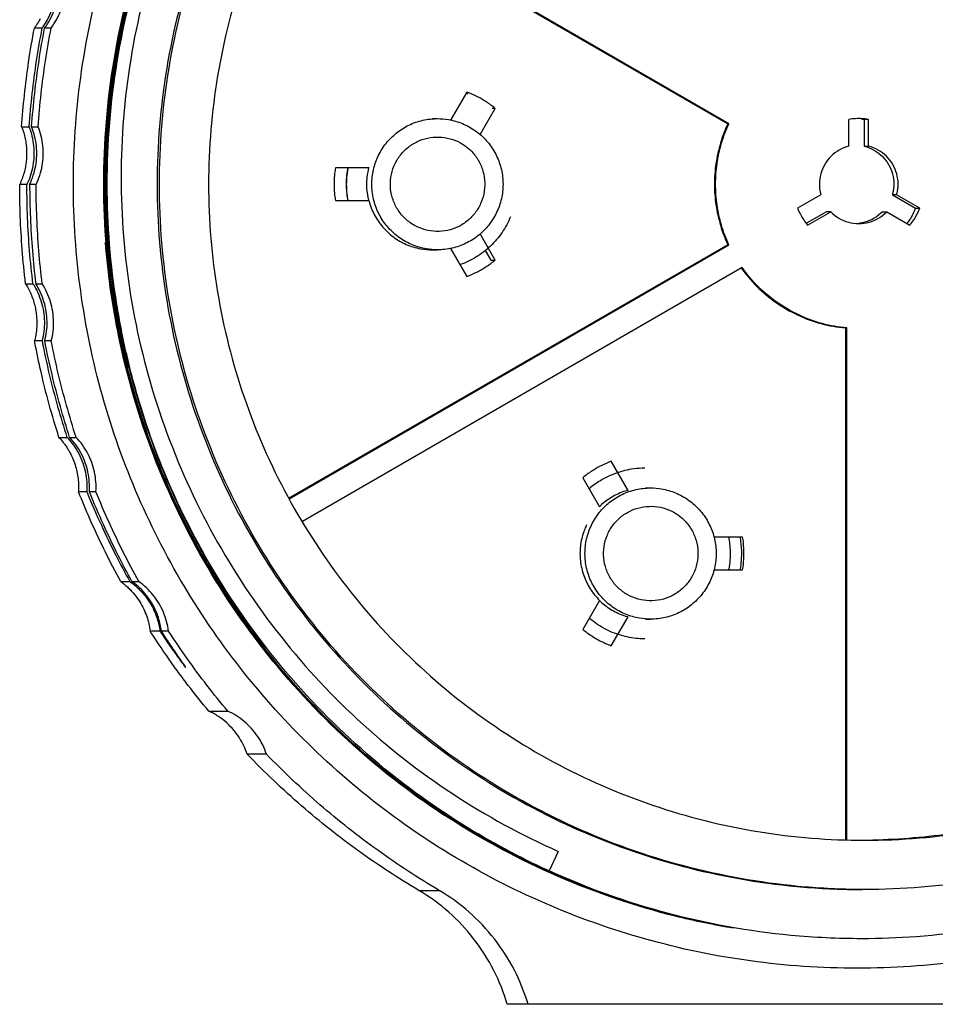
# Model space of a CAD drawing. Units: inches. Extents: x 0 to 17, y 0 to 22.9.
# Drawn here: x 2.2 to 2.4, y 19.7 to 20 of the extents above; entities that cross this region are included whole.
import ezdxf

# ---------------------------------------------------------------- set-up
doc = ezdxf.new("R2010")
doc.units = ezdxf.units.IN
doc.header["$LTSCALE"] = 0.935
doc.header["$MEASUREMENT"] = 0
doc.layers.get('0').update_dxf_attribs({"linetype": 'CONTINUOUS'})

msp = doc.modelspace()

# ---------------------------------------------------------------- linework, layer by layer
at = {"linetype": 'Continuous'}
for p, q in [((2.23801, 19.99669), (2.36978, 19.92061)), ((2.37012, 19.92061), (2.23809, 19.99684)), ((2.16394, 19.94932), (2.16168, 19.94932)), ((2.16671, 19.94932), (2.16476, 19.94932)), ((2.29144, 19.93013), (2.28658, 19.92172)), ((2.29545, 19.91739), (2.29997, 19.92521)), ((2.29997, 19.92521), (2.29904, 19.92521)), ((2.28115, 19.92214), (2.28265, 19.92214)), ((2.40614, 19.91389), (2.40614, 19.92192)), ((2.41205, 19.92192), (2.41076, 19.92192)), ((2.41076, 19.92192), (2.41076, 19.91389)), ((2.41205, 19.91389), (2.41205, 19.92192)), ((2.15786, 19.91971), (2.16004, 19.91971)), ((2.16086, 19.91971), (2.16281, 19.91971)), ((2.36978, 19.92061), (2.37012, 19.92061)), ((2.41076, 19.91389), (2.41205, 19.91389)), ((2.26209, 19.90738), (2.25203, 19.90738)), ((2.15943, 19.90237), (2.15727, 19.90237)), ((2.16221, 19.90237), (2.16026, 19.90237)), ((2.25203, 19.89754), (2.26209, 19.89754)), ((2.39772, 19.8993), (2.39076, 19.89528)), ((2.42047, 19.8993), (2.41919, 19.8993)), ((2.41919, 19.8993), (2.42614, 19.89528)), ((2.42743, 19.89528), (2.42047, 19.8993)), ((2.42614, 19.89528), (2.42743, 19.89528)), ((2.39938, 19.89418), (2.3934, 19.89073)), ((2.39372, 19.89017), (2.40067, 19.89418)), ((2.40067, 19.89418), (2.39938, 19.89418)), ((2.41623, 19.89418), (2.41752, 19.89418)), ((2.41752, 19.89418), (2.42447, 19.89017)), ((2.29997, 19.8797), (2.29545, 19.88753)), ((2.36978, 19.8843), (2.23802, 19.80823)), ((2.2381, 19.80808), (2.37012, 19.8843)), ((2.28115, 19.88277), (2.28265, 19.88277)), ((2.28658, 19.8832), (2.29144, 19.87478)), ((2.37012, 19.8843), (2.36978, 19.8843)), ((2.29702, 19.88258), (2.29868, 19.8797)), ((2.29868, 19.8797), (2.29997, 19.8797)), ((2.37406, 19.87748), (2.24213, 19.80131)), ((2.15905, 19.87256), (2.16126, 19.87256)), ((2.16208, 19.87256), (2.16403, 19.87256)), ((2.4055, 19.85933), (2.40516, 19.85933)), ((2.40516, 19.85933), (2.40516, 19.70584)), ((2.4055, 19.70582), (2.4055, 19.85933)), ((2.16397, 19.85542), (2.16172, 19.85542)), ((2.16675, 19.85542), (2.16479, 19.85542)), ((2.16906, 19.82651), (2.17146, 19.82651)), ((2.17226, 19.82651), (2.17422, 19.82651)), ((2.33985, 19.81061), (2.33483, 19.81932)), ((2.3263, 19.8144), (2.33133, 19.80569)), ((2.17742, 19.8102), (2.17491, 19.8102)), ((2.18016, 19.8102), (2.17818, 19.8102)), ((2.34512, 19.81133), (2.34662, 19.81133)), ((2.37423, 19.79657), (2.36565, 19.79657)), ((2.36566, 19.78673), (2.37423, 19.78673)), ((2.18759, 19.78324), (2.19034, 19.78324)), ((2.19096, 19.78324), (2.19301, 19.78324)), ((2.33133, 19.7776), (2.3263, 19.76889)), ((2.33483, 19.76397), (2.33985, 19.77268)), ((2.34512, 19.77196), (2.34662, 19.77196)), ((2.19937, 19.76837), (2.19643, 19.76837)), ((2.20195, 19.76837), (2.19981, 19.76837)), ((2.21402, 19.74436), (2.21972, 19.74436)), ((2.23133, 19.73146), (2.22554, 19.73146)), ((2.31891, 19.70228), (2.31619, 19.69643)), ((2.2771, 19.69054), (2.28321, 19.69054)), ((2.50668, 19.65639), (2.30362, 19.65639))]:
    msp.add_line(p, q, dxfattribs=at)
for points, knots in [([(2.17339, 19.90246), (2.17339, 19.91316), (2.17485, 19.93459), (2.1814, 19.96612), (2.19219, 19.99647), (2.20701, 20.02506), (2.22558, 20.05137), (2.24756, 20.07491), (2.27254, 20.09524), (2.30006, 20.11197), (2.3296, 20.1248), (2.3606, 20.13349), (2.3872, 20.13715), (2.40326, 20.13769), (2.40861, 20.13769)], [0, 0, 0, 0, 0.0321062, 0.0642124, 0.0963184, 0.1284244, 0.1605302, 0.1926358, 0.2247413, 0.2568466, 0.2889517, 0.3210568, 0.3531618, 0.3692237, 0.3692237, 0.3692237, 0.3692237]), ([(2.40861, 20.13769), (2.41397, 20.13769), (2.43003, 20.13715), (2.45662, 20.13349), (2.48763, 20.1248), (2.51717, 20.11197), (2.54469, 20.09524), (2.56967, 20.07491), (2.59165, 20.05137), (2.61022, 20.02506), (2.62504, 19.99647), (2.63582, 19.96612), (2.64238, 19.93459), (2.64384, 19.91316), (2.64384, 19.90246)], [0, 0, 0, 0, 0.0160618, 0.0481668, 0.0802718, 0.112377, 0.1444824, 0.1765878, 0.2086935, 0.2407993, 0.2729053, 0.3050114, 0.3371175, 0.3692237, 0.3692237, 0.3692237, 0.3692237]), ([(2.18251, 19.90246), (2.18251, 19.91492), (2.18458, 19.93999), (2.19385, 19.9765), (2.20901, 20.01094), (2.22962, 20.04241), (2.25516, 20.07008), (2.28498, 20.09318), (2.31813, 20.11099), (2.35371, 20.12309), (2.38438, 20.1281), (2.40285, 20.12884), (2.40884, 20.12884)], [0, 0, 0, 0, 0.0373836, 0.0750623, 0.1124936, 0.1497667, 0.1874079, 0.2249454, 0.2623937, 0.2997937, 0.3371851, 0.3551752, 0.3551752, 0.3551752, 0.3551752]), ([(2.52134, 20.09956), (2.51077, 20.1054), (2.48871, 20.11538), (2.45382, 20.12492), (2.41797, 20.12881), (2.38201, 20.12686), (2.34678, 20.11917), (2.31318, 20.10602), (2.28205, 20.0877), (2.2542, 20.06462), (2.23049, 20.03729), (2.2115, 20.00651), (2.19763, 19.97306), (2.18932, 19.93808), (2.18761, 19.91421), (2.18772, 19.90246)], [0, 0, 0, 0, 0.0362376, 0.0722838, 0.1080697, 0.1439544, 0.1798542, 0.2157798, 0.2517531, 0.2877725, 0.3237943, 0.3598205, 0.3958051, 0.4319666, 0.467234, 0.467234, 0.467234, 0.467234]), ([(2.41013, 20.11407), (2.4043, 20.11407), (2.38681, 20.11335), (2.35794, 20.10853), (2.32474, 20.09713), (2.29386, 20.08042), (2.26615, 20.05886), (2.24238, 20.03303), (2.22317, 20.00364), (2.20907, 19.97148), (2.20045, 19.93745), (2.19852, 19.91411), (2.19852, 19.90246)], [0, 0, 0, 0, 0.0174892, 0.0524378, 0.0873866, 0.1223355, 0.1572846, 0.1922339, 0.2271834, 0.2621331, 0.2970829, 0.3320328, 0.3320328, 0.3320328, 0.3320328]), ([(2.19921, 19.90246), (2.19921, 19.91409), (2.20114, 19.93743), (2.20975, 19.97147), (2.22384, 20.0036), (2.24305, 20.03302), (2.26689, 20.05892), (2.29475, 20.08057), (2.32577, 20.09729), (2.35904, 20.10864), (2.38779, 20.11337), (2.40512, 20.11407), (2.41082, 20.11407)], [0, 0, 0, 0, 0.0348999, 0.0698871, 0.1048649, 0.1396745, 0.1748176, 0.2099665, 0.2450453, 0.2800412, 0.3149557, 0.3320362, 0.3320362, 0.3320362, 0.3320362]), ([(2.41082, 20.11407), (2.41675, 20.11407), (2.4343, 20.11333), (2.46319, 20.10848), (2.49627, 20.0971), (2.52707, 20.08043), (2.55474, 20.0589), (2.57847, 20.03314), (2.59765, 20.00383), (2.61179, 19.97173), (2.62047, 19.93761), (2.62242, 19.91416), (2.62242, 19.90246)], [0, 0, 0, 0, 0.0178054, 0.0526304, 0.0874505, 0.1222989, 0.1572119, 0.1921648, 0.2268663, 0.2618308, 0.2969143, 0.3320288, 0.3320288, 0.3320288, 0.3320288]), ([(2.41081, 20.09931), (2.4053, 20.09931), (2.38899, 20.09862), (2.36213, 20.09411), (2.33135, 20.08353), (2.3027, 20.06803), (2.27695, 20.04801), (2.25488, 20.02406), (2.23703, 19.99679), (2.22387, 19.96692), (2.21579, 19.93516), (2.21397, 19.91335), (2.21397, 19.90246)], [0, 0, 0, 0, 0.0165245, 0.0489178, 0.0813104, 0.1137323, 0.1462148, 0.1787058, 0.2109985, 0.2435466, 0.2761923, 0.3088639, 0.3088639, 0.3088639, 0.3088639]), ([(2.60766, 19.90246), (2.60766, 19.91328), (2.60586, 19.935), (2.59784, 19.96666), (2.58473, 19.99655), (2.56687, 20.02391), (2.54471, 20.04799), (2.5188, 20.06812), (2.48996, 20.08368), (2.45901, 20.09424), (2.43225, 20.09866), (2.41612, 20.09931), (2.41081, 20.09931)], [0, 0, 0, 0, 0.0324738, 0.065021, 0.0975667, 0.1299427, 0.1625956, 0.1952879, 0.2279185, 0.2604719, 0.2929472, 0.308871, 0.308871, 0.308871, 0.308871]), ([(2.18337, 19.90246), (2.18337, 19.91478), (2.18539, 19.9396), (2.1945, 19.97587), (2.20948, 20.01021), (2.22991, 20.04167), (2.25507, 20.06917), (2.27464, 20.08453), (2.28484, 20.09128)], [0, 0, 0, 0, 0.0369617, 0.0743123, 0.111721, 0.1488318, 0.1863412, 0.2230584, 0.2230584, 0.2230584, 0.2230584]), ([(2.18303, 19.90246), (2.18302, 19.91478), (2.18505, 19.9396), (2.19415, 19.97586), (2.20911, 20.01016), (2.22595, 20.0361), (2.23773, 20.05017), (2.24174, 20.05459)], [0, 0, 0, 0, 0.0369665, 0.0743104, 0.1116729, 0.1487232, 0.1666489, 0.1666489, 0.1666489, 0.1666489]), ([(2.1832, 19.90246), (2.18319, 19.91475), (2.18522, 19.93955), (2.19431, 19.97582), (2.20927, 20.01015), (2.22623, 20.03627), (2.23815, 20.05046), (2.2423, 20.05502)], [0, 0, 0, 0, 0.0368814, 0.074265, 0.1116689, 0.1487369, 0.1672227, 0.1672227, 0.1672227, 0.1672227]), ([(2.18354, 19.90246), (2.18354, 19.91478), (2.18557, 19.93961), (2.19468, 19.97591), (2.20969, 20.01029), (2.22675, 20.03653), (2.23879, 20.05081), (2.24302, 20.05542)], [0, 0, 0, 0, 0.0369551, 0.0743472, 0.1118012, 0.1489929, 0.1677732, 0.1677732, 0.1677732, 0.1677732]), ([(2.18268, 19.90246), (2.18268, 19.91489), (2.18474, 19.9399), (2.1909, 19.96423), (2.19498, 19.97608)], [0, 0, 0, 0, 0.03730416, 0.07489726, 0.07489726, 0.07489726, 0.07489726]), ([(2.16476, 19.94932), (2.16594, 19.95091), (2.16787, 19.95444), (2.16922, 19.96029), (2.16902, 19.96429), (2.16866, 19.96623)], [0, 0, 0, 0, 0.00594434, 0.01188831, 0.01780158, 0.01780158, 0.01780158, 0.01780158]), ([(2.16671, 19.94932), (2.16789, 19.95091), (2.16982, 19.95443), (2.17117, 19.96028), (2.17098, 19.96429), (2.17062, 19.96623)], [0, 0, 0, 0, 0.00593405, 0.01186943, 0.01780353, 0.01780353, 0.01780353, 0.01780353]), ([(2.16819, 19.96329), (2.16824, 19.96231), (2.16819, 19.95933), (2.16728, 19.95541), (2.16603, 19.9527), (2.16555, 19.95183)], [0, 0, 0, 0, 0.00296681, 0.00891412, 0.01189481, 0.01189481, 0.01189481, 0.01189481]), ([(2.18285, 19.90246), (2.18285, 19.91478), (2.18428, 19.93227), (2.1877, 19.94938), (2.18888, 19.95436)], [0, 0, 0, 0, 0.03695773, 0.05232727, 0.05232727, 0.05232727, 0.05232727]), ([(2.16339, 19.95208), (2.16323, 19.95176), (2.16288, 19.95113), (2.1625, 19.95052), (2.1623, 19.95022)], [0, 0, 0, 0, 0.001076392, 0.002158187, 0.002158187, 0.002158187, 0.002158187]), ([(2.15786, 19.91971), (2.15808, 19.92287), (2.15865, 19.92934), (2.1599, 19.93922), (2.16103, 19.94592), (2.16168, 19.94932)], [0, 0, 0, 0, 0.00948819, 0.01947685, 0.02986653, 0.02986653, 0.02986653, 0.02986653]), ([(2.16394, 19.94932), (2.16331, 19.94608), (2.16218, 19.93955), (2.16088, 19.92967), (2.16027, 19.92304), (2.16004, 19.91971)], [0, 0, 0, 0, 0.00990539, 0.01987286, 0.02987745, 0.02987745, 0.02987745, 0.02987745]), ([(2.16086, 19.91971), (2.1611, 19.92304), (2.1617, 19.92967), (2.163, 19.93955), (2.16413, 19.94608), (2.16476, 19.94932)], [0, 0, 0, 0, 0.01001225, 0.01996623, 0.02987689, 0.02987689, 0.02987689, 0.02987689]), ([(2.16281, 19.91971), (2.16305, 19.92303), (2.16365, 19.92964), (2.16495, 19.93952), (2.16608, 19.94606), (2.16671, 19.94932)], [0, 0, 0, 0, 0.00995904, 0.01991813, 0.02987717, 0.02987717, 0.02987717, 0.02987717]), ([(2.29997, 19.92521), (2.29912, 19.92591), (2.29735, 19.92722), (2.29449, 19.92887), (2.29247, 19.92975), (2.29144, 19.93013)], [0, 0, 0, 0, 0.00329439, 0.006588886, 0.009883251, 0.009883251, 0.009883251, 0.009883251]), ([(2.26445, 19.90998), (2.26502, 19.91134), (2.26645, 19.91394), (2.26941, 19.91725), (2.27303, 19.91983), (2.27714, 19.92153), (2.28043, 19.92209), (2.28227, 19.92214), (2.28265, 19.92214)], [0, 0, 0, 0, 0.00440801, 0.00881599, 0.01322393, 0.01763183, 0.02203972, 0.02315532, 0.02315532, 0.02315532, 0.02315532]), ([(2.28265, 19.92214), (2.28374, 19.92214), (2.28632, 19.92193), (2.29023, 19.9208), (2.29412, 19.91865), (2.29744, 19.91569), (2.30001, 19.91207), (2.30172, 19.90796), (2.30246, 19.90358), (2.30222, 19.89915), (2.3014, 19.89629), (2.30084, 19.89494)], [0, 0, 0, 0, 0.00329752, 0.00770542, 0.01211334, 0.01652129, 0.02092929, 0.02533731, 0.02974536, 0.03415341, 0.03856145, 0.03856145, 0.03856145, 0.03856145]), ([(2.4091, 19.92214), (2.40877, 19.92214), (2.40778, 19.92212), (2.40679, 19.92202), (2.40614, 19.92192)], [0, 0, 0, 0, 0.000987859, 0.002962897, 0.002962897, 0.002962897, 0.002962897]), ([(2.41205, 19.92192), (2.4114, 19.92202), (2.41041, 19.92212), (2.40942, 19.92214), (2.4091, 19.92214)], [0, 0, 0, 0, 0.001975038, 0.002962897, 0.002962897, 0.002962897, 0.002962897]), ([(2.15786, 19.91971), (2.15809, 19.91912), (2.1585, 19.91793), (2.15894, 19.91615), (2.15922, 19.9144), (2.15936, 19.9127), (2.15937, 19.91102), (2.15925, 19.90934), (2.159, 19.90763), (2.15859, 19.90588), (2.15803, 19.9041), (2.15754, 19.90294), (2.15727, 19.90237)], [0, 0, 0, 0, 0.00191039, 0.00375146, 0.00551411, 0.00721045, 0.00887002, 0.01053355, 0.0122583, 0.01405971, 0.01592613, 0.01783431, 0.01783431, 0.01783431, 0.01783431]), ([(2.16026, 19.90237), (2.16111, 19.90415), (2.16234, 19.90798), (2.16255, 19.91397), (2.16159, 19.91788), (2.16086, 19.91971)], [0, 0, 0, 0, 0.0059345, 0.01187, 0.01780344, 0.01780344, 0.01780344, 0.01780344]), ([(2.16221, 19.90237), (2.16306, 19.90415), (2.16429, 19.90797), (2.1645, 19.91397), (2.16354, 19.91787), (2.16281, 19.91971)], [0, 0, 0, 0, 0.00593408, 0.01186947, 0.01780356, 0.01780356, 0.01780356, 0.01780356]), ([(2.36978, 19.92061), (2.36891, 19.91872), (2.36743, 19.91482), (2.36609, 19.9087), (2.36579, 19.90454), (2.36579, 19.90246)], [0, 0, 0, 0, 0.0062388, 0.01247799, 0.01871682, 0.01871682, 0.01871682, 0.01871682]), ([(2.36613, 19.90246), (2.36613, 19.90454), (2.36643, 19.9087), (2.36778, 19.91482), (2.36925, 19.91872), (2.37012, 19.92061)], [0, 0, 0, 0, 0.00623883, 0.01247802, 0.01871682, 0.01871682, 0.01871682, 0.01871682]), ([(2.16094, 19.91688), (2.16118, 19.91592), (2.16169, 19.91298), (2.16155, 19.90896), (2.16083, 19.90607), (2.16053, 19.90513)], [0, 0, 0, 0, 0.00297387, 0.00891687, 0.01189045, 0.01189045, 0.01189045, 0.01189045]), ([(2.2696, 19.90787), (2.27004, 19.90893), (2.27117, 19.91095), (2.27354, 19.91346), (2.27643, 19.91532), (2.27967, 19.91644), (2.28308, 19.91676), (2.28648, 19.91626), (2.28966, 19.91496), (2.29244, 19.91294), (2.29466, 19.91031), (2.29619, 19.90722), (2.29694, 19.90383), (2.29685, 19.90035), (2.29623, 19.89811), (2.29579, 19.89704)], [0, 0, 0, 0, 0.00343872, 0.00686052, 0.0102723, 0.01364781, 0.01704376, 0.02045075, 0.02385429, 0.02725771, 0.03066197, 0.0340659, 0.03751353, 0.04096669, 0.04441715, 0.04441715, 0.04441715, 0.04441715]), ([(2.40614, 19.91389), (2.40514, 19.91363), (2.40319, 19.91285), (2.40069, 19.91095), (2.39877, 19.90847), (2.39756, 19.90558), (2.39728, 19.9035), (2.39728, 19.90246)], [0, 0, 0, 0, 0.00311175, 0.00621278, 0.00931044, 0.01241139, 0.01552298, 0.01552298, 0.01552298, 0.01552298]), ([(2.41076, 19.91389), (2.41176, 19.91363), (2.41371, 19.91285), (2.41621, 19.91095), (2.41813, 19.90847), (2.41934, 19.90558), (2.41962, 19.9035), (2.41962, 19.90246)], [0, 0, 0, 0, 0.00311175, 0.00621278, 0.00931044, 0.01241139, 0.01552298, 0.01552298, 0.01552298, 0.01552298]), ([(2.42091, 19.90246), (2.42091, 19.9035), (2.42063, 19.90558), (2.41942, 19.90847), (2.4175, 19.91095), (2.415, 19.91285), (2.41305, 19.91363), (2.41205, 19.91389)], [0, 0, 0, 0, 0.00311185, 0.00621294, 0.0093106, 0.01241149, 0.01552298, 0.01552298, 0.01552298, 0.01552298]), ([(2.28265, 19.88277), (2.28155, 19.88277), (2.27897, 19.88299), (2.27506, 19.88411), (2.27117, 19.88626), (2.26785, 19.88922), (2.26528, 19.89285), (2.26357, 19.89695), (2.26283, 19.90133), (2.26307, 19.90577), (2.26389, 19.90862), (2.26445, 19.90998)], [0, 0, 0, 0, 0.00329752, 0.00770542, 0.01211334, 0.01652129, 0.02092929, 0.02533731, 0.02974536, 0.03415341, 0.03856145, 0.03856145, 0.03856145, 0.03856145]), ([(2.25203, 19.90738), (2.25194, 19.90684), (2.25179, 19.90575), (2.25165, 19.90411), (2.25162, 19.90301), (2.25162, 19.90246)], [0, 0, 0, 0, 0.001647891, 0.003295798, 0.00494369, 0.00494369, 0.00494369, 0.00494369]), ([(2.25578, 19.90738), (2.25576, 19.90729), (2.25541, 19.90544), (2.25515, 19.90212), (2.25551, 19.89892), (2.25578, 19.89753)], [0, 0, 0, 0, 0.000290939, 0.005641891, 0.009898932, 0.009898932, 0.009898932, 0.009898932]), ([(2.25583, 19.89753), (2.25556, 19.89893), (2.2552, 19.90213), (2.25546, 19.90545), (2.25581, 19.90729), (2.25583, 19.90738)], [0, 0, 0, 0, 0.004268902, 0.009618783, 0.009898658, 0.009898658, 0.009898658, 0.009898658]), ([(2.26201, 19.9074), (2.26187, 19.90685), (2.26144, 19.90486), (2.26125, 19.90151), (2.26168, 19.89877), (2.26201, 19.89752)], [0, 0, 0, 0, 0.001691702, 0.006099752, 0.009971526, 0.009971526, 0.009971526, 0.009971526]), ([(2.29579, 19.89704), (2.29535, 19.89598), (2.29422, 19.89397), (2.29184, 19.89145), (2.28896, 19.88959), (2.28572, 19.88847), (2.28231, 19.88815), (2.27891, 19.88866), (2.27573, 19.88996), (2.27295, 19.89198), (2.27073, 19.89461), (2.2692, 19.8977), (2.26845, 19.90109), (2.26853, 19.90457), (2.26916, 19.90681), (2.2696, 19.90787)], [0, 0, 0, 0, 0.00343872, 0.00686052, 0.0102723, 0.01364781, 0.01704376, 0.02045075, 0.02385429, 0.02725771, 0.03066197, 0.0340659, 0.03751353, 0.04096669, 0.04441715, 0.04441715, 0.04441715, 0.04441715]), ([(2.15905, 19.87256), (2.15864, 19.876), (2.15797, 19.88276), (2.1574, 19.8927), (2.15727, 19.8992), (2.15727, 19.90237)], [0, 0, 0, 0, 0.01038497, 0.02037072, 0.02987422, 0.02987422, 0.02987422, 0.02987422]), ([(2.16126, 19.87256), (2.16085, 19.87585), (2.16018, 19.88245), (2.15957, 19.89239), (2.15944, 19.89904), (2.15943, 19.90237)], [0, 0, 0, 0, 0.00993773, 0.01989126, 0.02987722, 0.02987722, 0.02987722, 0.02987722]), ([(2.16026, 19.90237), (2.16026, 19.89904), (2.1604, 19.89239), (2.16101, 19.88245), (2.16168, 19.87585), (2.16208, 19.87256)], [0, 0, 0, 0, 0.00998201, 0.01993565, 0.02987716, 0.02987716, 0.02987716, 0.02987716]), ([(2.16403, 19.87256), (2.16363, 19.87586), (2.16295, 19.88246), (2.16235, 19.89241), (2.16221, 19.89905), (2.16221, 19.90237)], [0, 0, 0, 0, 0.00995904, 0.01991814, 0.02987718, 0.02987718, 0.02987718, 0.02987718]), ([(2.40861, 19.66722), (2.40326, 19.66722), (2.3872, 19.66777), (2.36061, 19.67142), (2.3296, 19.68011), (2.30006, 19.69294), (2.27254, 19.70968), (2.24756, 19.73), (2.22558, 19.75354), (2.20701, 19.77985), (2.19219, 19.80845), (2.1814, 19.8388), (2.17485, 19.87032), (2.17339, 19.89176), (2.17339, 19.90246)], [0, 0, 0, 0, 0.0160618, 0.0481668, 0.0802718, 0.112377, 0.1444824, 0.1765878, 0.2086935, 0.2407993, 0.2729053, 0.3050114, 0.3371175, 0.3692237, 0.3692237, 0.3692237, 0.3692237]), ([(2.35346, 19.68306), (2.34135, 19.68614), (2.31764, 19.69431), (2.28464, 19.71223), (2.25501, 19.73534), (2.22967, 19.76294), (2.20918, 19.79435), (2.19412, 19.8287), (2.18491, 19.86511), (2.18285, 19.89006), (2.18285, 19.90246)], [0, 0, 0, 0, 0.037482, 0.0748305, 0.112176, 0.149687, 0.186709, 0.2241774, 0.2616939, 0.2988881, 0.2988881, 0.2988881, 0.2988881]), ([(2.19004, 19.84724), (2.18852, 19.85329), (2.18473, 19.87149), (2.1832, 19.89011), (2.1832, 19.90246)], [0, 0, 0, 0, 0.01870285, 0.05573347, 0.05573347, 0.05573347, 0.05573347]), ([(2.21078, 19.7945), (2.20479, 19.80554), (2.19464, 19.82864), (2.18542, 19.86512), (2.18337, 19.89009), (2.18337, 19.90246)], [0, 0, 0, 0, 0.0376678, 0.0752982, 0.1124092, 0.1124092, 0.1124092, 0.1124092]), ([(2.18939, 19.85135), (2.18824, 19.85632), (2.18492, 19.87318), (2.18354, 19.89039), (2.18354, 19.90246)], [0, 0, 0, 0, 0.01532534, 0.05151391, 0.05151391, 0.05151391, 0.05151391]), ([(2.18772, 19.90246), (2.18783, 19.89055), (2.19, 19.8666), (2.19905, 19.83166), (2.21364, 19.79846), (2.23343, 19.76798), (2.25798, 19.74114), (2.28662, 19.71877), (2.30789, 19.70717), (2.31891, 19.70228)], [0, 0, 0, 0, 0.0357328, 0.0717545, 0.1078392, 0.1440643, 0.1802957, 0.2164382, 0.2526107, 0.2526107, 0.2526107, 0.2526107]), ([(2.19852, 19.90246), (2.19852, 19.89081), (2.20045, 19.86746), (2.20907, 19.83343), (2.22317, 19.80128), (2.24238, 19.77189), (2.26615, 19.74606), (2.29386, 19.72449), (2.32474, 19.70778), (2.35794, 19.69638), (2.38681, 19.69157), (2.4043, 19.69084), (2.41013, 19.69084)], [0, 0, 0, 0, 0.0349499, 0.0698998, 0.1048495, 0.139799, 0.1747483, 0.2096974, 0.2446463, 0.279595, 0.3145436, 0.3320328, 0.3320328, 0.3320328, 0.3320328]), ([(2.41081, 19.69084), (2.40487, 19.69084), (2.38733, 19.69158), (2.35844, 19.69644), (2.32536, 19.70782), (2.29456, 19.72449), (2.26688, 19.74602), (2.24316, 19.77177), (2.22398, 19.80108), (2.20984, 19.83319), (2.20116, 19.86731), (2.19921, 19.89075), (2.19921, 19.90246)], [0, 0, 0, 0, 0.0178054, 0.0526304, 0.0874505, 0.1222989, 0.1572119, 0.1921648, 0.2268663, 0.2618308, 0.2969143, 0.3320288, 0.3320288, 0.3320288, 0.3320288]), ([(2.21397, 19.90246), (2.21397, 19.89163), (2.21577, 19.86992), (2.22378, 19.83825), (2.2369, 19.80836), (2.25476, 19.78101), (2.27692, 19.75693), (2.30282, 19.73679), (2.33167, 19.72123), (2.36262, 19.71067), (2.38937, 19.70626), (2.40551, 19.70561), (2.41082, 19.70561)], [0, 0, 0, 0, 0.0324738, 0.065021, 0.0975667, 0.1299427, 0.1625956, 0.1952879, 0.2279185, 0.2604719, 0.2929472, 0.308871, 0.308871, 0.308871, 0.308871]), ([(2.25162, 19.90246), (2.25162, 19.90191), (2.25165, 19.90081), (2.25179, 19.89917), (2.25194, 19.89808), (2.25203, 19.89754)], [0, 0, 0, 0, 0.001647892, 0.003295799, 0.004943689, 0.004943689, 0.004943689, 0.004943689]), ([(2.36579, 19.90246), (2.36579, 19.90038), (2.36609, 19.89621), (2.36743, 19.8901), (2.36891, 19.88619), (2.36978, 19.8843)], [0, 0, 0, 0, 0.00623883, 0.01247802, 0.01871682, 0.01871682, 0.01871682, 0.01871682]), ([(2.37012, 19.8843), (2.36925, 19.88619), (2.36778, 19.8901), (2.36643, 19.89621), (2.36613, 19.90038), (2.36613, 19.90246)], [0, 0, 0, 0, 0.0062388, 0.01247799, 0.01871682, 0.01871682, 0.01871682, 0.01871682]), ([(2.39728, 19.90246), (2.39728, 19.9021), (2.39732, 19.90139), (2.39746, 19.90033), (2.39762, 19.89964), (2.39772, 19.8993)], [0, 0, 0, 0, 0.001066076, 0.002132176, 0.003198742, 0.003198742, 0.003198742, 0.003198742]), ([(2.64384, 19.90246), (2.64384, 19.89176), (2.64238, 19.87032), (2.63582, 19.8388), (2.62504, 19.80845), (2.61022, 19.77985), (2.59165, 19.75354), (2.56967, 19.73), (2.54469, 19.70968), (2.51717, 19.69294), (2.48763, 19.68011), (2.45662, 19.67142), (2.43003, 19.66777), (2.41397, 19.66722), (2.40861, 19.66722)], [0, 0, 0, 0, 0.0321062, 0.0642124, 0.0963184, 0.1284244, 0.1605302, 0.1926358, 0.2247413, 0.2568466, 0.2889517, 0.3210568, 0.3531618, 0.3692237, 0.3692237, 0.3692237, 0.3692237]), ([(2.63637, 19.90246), (2.63637, 19.88991), (2.63427, 19.86476), (2.62492, 19.82812), (2.60963, 19.79352), (2.58881, 19.76194), (2.56305, 19.73425), (2.53306, 19.7112), (2.49966, 19.69345), (2.46378, 19.68148), (2.43345, 19.67673), (2.41545, 19.67608), (2.41, 19.67608)], [0, 0, 0, 0, 0.0376497, 0.0752991, 0.1129483, 0.1505974, 0.1882462, 0.2258948, 0.2635431, 0.3011913, 0.3388394, 0.3551918, 0.3551918, 0.3551918, 0.3551918]), ([(2.62242, 19.90246), (2.62242, 19.89082), (2.62049, 19.86748), (2.61187, 19.83345), (2.59778, 19.80132), (2.57857, 19.7719), (2.55474, 19.746), (2.52688, 19.72435), (2.49586, 19.70763), (2.46259, 19.69628), (2.43384, 19.69154), (2.4165, 19.69084), (2.41081, 19.69084)], [0, 0, 0, 0, 0.0348999, 0.0698871, 0.1048649, 0.1396745, 0.1748176, 0.2099665, 0.2450453, 0.2800412, 0.3149557, 0.3320362, 0.3320362, 0.3320362, 0.3320362]), ([(2.41082, 19.70561), (2.41633, 19.70561), (2.43264, 19.70629), (2.4595, 19.7108), (2.49027, 19.72138), (2.51893, 19.73689), (2.54467, 19.75691), (2.56674, 19.78086), (2.5846, 19.80812), (2.59776, 19.838), (2.60584, 19.86975), (2.60766, 19.89157), (2.60766, 19.90246)], [0, 0, 0, 0, 0.0165245, 0.0489178, 0.0813104, 0.1137323, 0.1462148, 0.1787058, 0.2109985, 0.2435466, 0.2761923, 0.3088639, 0.3088639, 0.3088639, 0.3088639]), ([(2.41962, 19.90246), (2.41962, 19.9021), (2.41959, 19.90139), (2.41944, 19.90033), (2.41928, 19.89964), (2.41919, 19.8993)], [0, 0, 0, 0, 0.001066076, 0.002132176, 0.003198742, 0.003198742, 0.003198742, 0.003198742]), ([(2.42047, 19.8993), (2.42057, 19.89963), (2.42073, 19.90032), (2.42087, 19.90138), (2.42091, 19.9021), (2.42091, 19.90246)], [0, 0, 0, 0, 0.001048068, 0.002123233, 0.003198372, 0.003198372, 0.003198372, 0.003198372]), ([(2.26209, 19.89754), (2.26246, 19.89609), (2.26354, 19.89328), (2.26606, 19.88955), (2.26934, 19.88649), (2.27322, 19.88425), (2.27725, 19.88302), (2.27994, 19.88277), (2.28115, 19.88277)], [0, 0, 0, 0, 0.00448133, 0.0089403, 0.0133858, 0.01782678, 0.02227221, 0.02589575, 0.02589575, 0.02589575, 0.02589575]), ([(2.30084, 19.89494), (2.30027, 19.89358), (2.29884, 19.89098), (2.29588, 19.88766), (2.29226, 19.88509), (2.28815, 19.88339), (2.28486, 19.88282), (2.28302, 19.88277), (2.28265, 19.88277)], [0, 0, 0, 0, 0.00440801, 0.00881599, 0.01322393, 0.01763183, 0.02203972, 0.02315532, 0.02315532, 0.02315532, 0.02315532]), ([(2.39076, 19.89528), (2.391, 19.89467), (2.39155, 19.89347), (2.39254, 19.89175), (2.39331, 19.89068), (2.39372, 19.89017)], [0, 0, 0, 0, 0.0019751, 0.003950252, 0.005925339, 0.005925339, 0.005925339, 0.005925339]), ([(2.42614, 19.89528), (2.4259, 19.89467), (2.42536, 19.89347), (2.4247, 19.89233), (2.42434, 19.89177)], [0, 0, 0, 0, 0.0019751, 0.003950252, 0.003950252, 0.003950252, 0.003950252]), ([(2.42447, 19.89017), (2.42488, 19.89068), (2.42565, 19.89175), (2.42664, 19.89347), (2.42719, 19.89467), (2.42743, 19.89528)], [0, 0, 0, 0, 0.001975087, 0.003950239, 0.005925339, 0.005925339, 0.005925339, 0.005925339]), ([(2.30459, 19.89268), (2.30391, 19.89103), (2.30219, 19.88787), (2.2987, 19.88377), (2.29442, 19.88049), (2.29115, 19.87892), (2.28944, 19.87832), (2.28941, 19.87831)], [0, 0, 0, 0, 0.00534984, 0.01069963, 0.01604939, 0.0213991, 0.02149552, 0.02149552, 0.02149552, 0.02149552]), ([(2.40067, 19.89418), (2.4014, 19.89344), (2.40306, 19.89214), (2.40597, 19.89092), (2.40806, 19.89065), (2.4091, 19.89065)], [0, 0, 0, 0, 0.003127434, 0.006244551, 0.009356341, 0.009356341, 0.009356341, 0.009356341]), ([(2.4091, 19.89065), (2.41013, 19.89065), (2.41222, 19.89092), (2.41513, 19.89214), (2.41679, 19.89344), (2.41752, 19.89418)], [0, 0, 0, 0, 0.003111414, 0.006228674, 0.009356346, 0.009356346, 0.009356346, 0.009356346]), ([(2.41623, 19.89418), (2.4155, 19.89344), (2.41384, 19.89214), (2.41141, 19.89113), (2.40988, 19.89082), (2.40936, 19.89075)], [0, 0, 0, 0, 0.003127433, 0.006244551, 0.007804046, 0.007804046, 0.007804046, 0.007804046]), ([(2.28487, 19.71297), (2.27647, 19.71847), (2.25852, 19.73198), (2.23414, 19.75678), (2.21276, 19.78714), (2.19658, 19.82059), (2.18683, 19.85368), (2.18375, 19.87548), (2.18301, 19.88504)], [0, 0, 0, 0, 0.0301067, 0.0671696, 0.1038671, 0.1410271, 0.1781383, 0.2068894, 0.2068894, 0.2068894, 0.2068894]), ([(2.29144, 19.87478), (2.29247, 19.87517), (2.29449, 19.87605), (2.29735, 19.8777), (2.29912, 19.879), (2.29997, 19.8797)], [0, 0, 0, 0, 0.003294365, 0.006588861, 0.009883251, 0.009883251, 0.009883251, 0.009883251]), ([(2.37384, 19.87731), (2.37524, 19.87534), (2.37844, 19.87157), (2.38416, 19.86679), (2.39067, 19.86303), (2.39773, 19.86044), (2.40267, 19.85956), (2.40516, 19.85933)], [0, 0, 0, 0, 0.00727418, 0.01475807, 0.02224207, 0.02972588, 0.03720916, 0.03720916, 0.03720916, 0.03720916]), ([(2.4055, 19.85933), (2.40302, 19.85956), (2.39808, 19.86044), (2.39102, 19.86303), (2.3845, 19.86679), (2.37873, 19.87161), (2.3755, 19.87545), (2.37406, 19.87748)], [0, 0, 0, 0, 0.00748328, 0.01496708, 0.02245109, 0.02993497, 0.03741841, 0.03741841, 0.03741841, 0.03741841]), ([(2.15978, 19.87132), (2.15985, 19.87118), (2.16008, 19.87076), (2.16028, 19.87033), (2.16041, 19.87004)], [0, 0, 0, 0, 0.000478969, 0.001427011, 0.001427011, 0.001427011, 0.001427011]), ([(2.16479, 19.85542), (2.16529, 19.85733), (2.16577, 19.86132), (2.16483, 19.86725), (2.16315, 19.8709), (2.16208, 19.87256)], [0, 0, 0, 0, 0.00592653, 0.01186977, 0.0178028, 0.0178028, 0.0178028, 0.0178028]), ([(2.16675, 19.85542), (2.16725, 19.85733), (2.16772, 19.86132), (2.16678, 19.86725), (2.1651, 19.8709), (2.16403, 19.87256)], [0, 0, 0, 0, 0.0059341, 0.01186948, 0.01780355, 0.01780355, 0.01780355, 0.01780355]), ([(2.16041, 19.87004), (2.16054, 19.86975), (2.16091, 19.8689), (2.16143, 19.86745), (2.1619, 19.86571), (2.16221, 19.86398), (2.16238, 19.86227), (2.16242, 19.86056), (2.16233, 19.85885), (2.16211, 19.85713), (2.16186, 19.85599), (2.16172, 19.85542)], [0, 0, 0, 0, 0.00094033, 0.00279637, 0.00459672, 0.00634815, 0.0080656, 0.00976151, 0.01146177, 0.01318993, 0.01496288, 0.01496288, 0.01496288, 0.01496288]), ([(2.16269, 19.86995), (2.1631, 19.86905), (2.16416, 19.86627), (2.16479, 19.8623), (2.16464, 19.85932), (2.16453, 19.85834)], [0, 0, 0, 0, 0.00297546, 0.0089099, 0.01188316, 0.01188316, 0.01188316, 0.01188316]), ([(2.37067, 19.67934), (2.36511, 19.68029), (2.34744, 19.684), (2.31843, 19.69383), (2.28539, 19.71152), (2.25564, 19.73445), (2.23013, 19.76191), (2.20942, 19.79327), (2.19405, 19.82782), (2.18774, 19.85243), (2.18564, 19.86497)], [0, 0, 0, 0, 0.0169025, 0.0541266, 0.0914461, 0.1288472, 0.1662792, 0.2034029, 0.2410665, 0.2792129, 0.2792129, 0.2792129, 0.2792129]), ([(2.37154, 19.67922), (2.36579, 19.68018), (2.34791, 19.6839), (2.3187, 19.69378), (2.28565, 19.71146), (2.2559, 19.73437), (2.23037, 19.76182), (2.20964, 19.79317), (2.19425, 19.82774), (2.18793, 19.85238), (2.18582, 19.86493)], [0, 0, 0, 0, 0.0175053, 0.0547398, 0.0920512, 0.1294451, 0.1668751, 0.2040045, 0.2416943, 0.2798844, 0.2798844, 0.2798844, 0.2798844]), ([(2.16906, 19.82651), (2.16801, 19.82979), (2.16609, 19.83627), (2.16371, 19.84572), (2.1624, 19.85189), (2.16183, 19.85482)], [0, 0, 0, 0, 0.01033208, 0.02027286, 0.02923795, 0.02923795, 0.02923795, 0.02923795]), ([(2.16397, 19.85542), (2.16463, 19.85205), (2.16606, 19.84546), (2.16857, 19.83581), (2.17047, 19.82956), (2.17146, 19.82651)], [0, 0, 0, 0, 0.01028698, 0.02024036, 0.02988017, 0.02988017, 0.02988017, 0.02988017]), ([(2.17226, 19.82651), (2.17127, 19.82956), (2.16938, 19.83582), (2.16688, 19.84546), (2.16545, 19.85206), (2.16479, 19.85542)], [0, 0, 0, 0, 0.00962658, 0.01959994, 0.02987406, 0.02987406, 0.02987406, 0.02987406]), ([(2.17422, 19.82651), (2.1732, 19.82966), (2.17128, 19.83602), (2.16878, 19.84567), (2.16738, 19.85216), (2.16675, 19.85542)], [0, 0, 0, 0, 0.00995902, 0.01991809, 0.02987712, 0.02987712, 0.02987712, 0.02987712]), ([(2.30972, 19.69947), (2.30073, 19.70391), (2.28128, 19.71517), (2.25397, 19.73698), (2.22901, 19.7647), (2.20895, 19.79608), (2.19633, 19.82553), (2.19102, 19.84434), (2.18939, 19.85135)], [0, 0, 0, 0, 0.0300854, 0.0671917, 0.1043709, 0.1414811, 0.1784484, 0.2000314, 0.2000314, 0.2000314, 0.2000314]), ([(2.17818, 19.8102), (2.1783, 19.81214), (2.17802, 19.81612), (2.17599, 19.82177), (2.17364, 19.82506), (2.17226, 19.82651)], [0, 0, 0, 0, 0.00584488, 0.01178934, 0.01779576, 0.01779576, 0.01779576, 0.01779576]), ([(2.18016, 19.8102), (2.18028, 19.81217), (2.17999, 19.81618), (2.17793, 19.82182), (2.17559, 19.82508), (2.17422, 19.82651)], [0, 0, 0, 0, 0.0059341, 0.01186946, 0.01780349, 0.01780349, 0.01780349, 0.01780349]), ([(2.17035, 19.825), (2.17046, 19.82486), (2.17082, 19.82439), (2.17115, 19.82391), (2.17138, 19.82356)], [0, 0, 0, 0, 0.000533044, 0.001768663, 0.001768663, 0.001768663, 0.001768663]), ([(2.17138, 19.82356), (2.1716, 19.82322), (2.17223, 19.8222), (2.17311, 19.82046), (2.17392, 19.81832), (2.17449, 19.81622), (2.17483, 19.81416), (2.17497, 19.81216), (2.17495, 19.81085), (2.17491, 19.8102)], [0, 0, 0, 0, 0.00121778, 0.00358793, 0.00586828, 0.00804799, 0.01011892, 0.01210478, 0.0140594, 0.0140594, 0.0140594, 0.0140594]), ([(2.17339, 19.82418), (2.17398, 19.82336), (2.17556, 19.82082), (2.17692, 19.81703), (2.17733, 19.81409), (2.1774, 19.81311)], [0, 0, 0, 0, 0.00300827, 0.00895626, 0.01189747, 0.01189747, 0.01189747, 0.01189747]), ([(2.33483, 19.81932), (2.3338, 19.81894), (2.33178, 19.81806), (2.32892, 19.81641), (2.32715, 19.8151), (2.3263, 19.8144)], [0, 0, 0, 0, 0.003294365, 0.006588862, 0.009883251, 0.009883251, 0.009883251, 0.009883251]), ([(2.34487, 19.81724), (2.34376, 19.81724), (2.34088, 19.81705), (2.33631, 19.81596), (2.33182, 19.81384), (2.32926, 19.81198), (2.32821, 19.81108)], [0, 0, 0, 0, 0.00331082, 0.00864685, 0.01396804, 0.0181058, 0.0181058, 0.0181058, 0.0181058]), ([(2.18759, 19.78324), (2.18599, 19.78616), (2.18293, 19.79205), (2.17888, 19.80067), (2.17645, 19.80637), (2.17537, 19.80904)], [0, 0, 0, 0, 0.00998097, 0.01989957, 0.02856256, 0.02856256, 0.02856256, 0.02856256]), ([(2.17753, 19.80992), (2.17887, 19.80662), (2.18161, 19.8003), (2.18592, 19.79141), (2.18889, 19.78585), (2.19034, 19.78324)], [0, 0, 0, 0, 0.01068873, 0.0206702, 0.02961226, 0.02961226, 0.02961226, 0.02961226]), ([(2.19096, 19.78324), (2.18954, 19.78584), (2.1866, 19.79141), (2.1823, 19.80038), (2.17955, 19.8068), (2.17818, 19.8102)], [0, 0, 0, 0, 0.00888198, 0.01887667, 0.02984686, 0.02984686, 0.02984686, 0.02984686]), ([(2.19301, 19.78324), (2.19141, 19.78615), (2.18831, 19.79202), (2.18402, 19.80101), (2.1814, 19.80712), (2.18016, 19.8102)], [0, 0, 0, 0, 0.00995896, 0.01991799, 0.02987698, 0.02987698, 0.02987698, 0.02987698]), ([(2.32843, 19.79917), (2.32899, 19.80053), (2.33042, 19.80313), (2.33338, 19.80644), (2.33701, 19.80902), (2.34111, 19.81072), (2.34441, 19.81128), (2.34625, 19.81133), (2.34662, 19.81133)], [0, 0, 0, 0, 0.00440801, 0.00881599, 0.01322393, 0.01763183, 0.02203972, 0.02315532, 0.02315532, 0.02315532, 0.02315532]), ([(2.33957, 19.81056), (2.33816, 19.81015), (2.33542, 19.80902), (2.33301, 19.8073), (2.33191, 19.80632)], [0, 0, 0, 0, 0.004407907, 0.008815846, 0.008815846, 0.008815846, 0.008815846]), ([(2.34662, 19.81133), (2.34772, 19.81133), (2.35029, 19.81112), (2.3542, 19.80999), (2.3581, 19.80784), (2.36141, 19.80488), (2.36399, 19.80126), (2.36569, 19.79715), (2.36644, 19.79277), (2.36619, 19.78834), (2.36537, 19.78548), (2.36481, 19.78412)], [0, 0, 0, 0, 0.00329752, 0.00770542, 0.01211334, 0.01652129, 0.02092929, 0.02533731, 0.02974536, 0.03415341, 0.03856145, 0.03856145, 0.03856145, 0.03856145]), ([(2.33357, 19.79706), (2.33401, 19.79812), (2.33514, 19.80014), (2.33752, 19.80265), (2.3404, 19.80451), (2.34364, 19.80563), (2.34705, 19.80595), (2.35045, 19.80545), (2.35363, 19.80415), (2.35641, 19.80213), (2.35863, 19.7995), (2.36016, 19.79641), (2.36091, 19.79302), (2.36083, 19.78954), (2.3602, 19.7873), (2.35976, 19.78623)], [0, 0, 0, 0, 0.00343872, 0.00686052, 0.0102723, 0.01364781, 0.01704376, 0.02045075, 0.02385429, 0.02725771, 0.03066197, 0.0340659, 0.03751353, 0.04096669, 0.04441715, 0.04441715, 0.04441715, 0.04441715]), ([(2.57756, 19.80064), (2.57329, 19.79358), (2.56385, 19.77997), (2.54725, 19.76151), (2.52846, 19.74527), (2.50778, 19.73153), (2.48553, 19.72049), (2.46208, 19.71233), (2.4379, 19.70721), (2.42151, 19.70583), (2.41337, 19.70565)], [0, 0, 0, 0, 0.0247658, 0.0495323, 0.074299, 0.0990658, 0.1238324, 0.1485988, 0.1733649, 0.1977901, 0.1977901, 0.1977901, 0.1977901]), ([(2.32716, 19.7997), (2.32694, 19.79921), (2.32619, 19.79733), (2.32539, 19.79389), (2.3254, 19.78941), (2.3264, 19.78503), (2.32837, 19.78099), (2.33026, 19.77865), (2.33133, 19.7776)], [0, 0, 0, 0, 0.00161717, 0.00606275, 0.01050386, 0.01494944, 0.01940843, 0.02388972, 0.02388972, 0.02388972, 0.02388972]), ([(2.34662, 19.77196), (2.34552, 19.77196), (2.34295, 19.77218), (2.33903, 19.7733), (2.33514, 19.77545), (2.33183, 19.77841), (2.32925, 19.78204), (2.32755, 19.78614), (2.3268, 19.79052), (2.32705, 19.79496), (2.32787, 19.79781), (2.32843, 19.79917)], [0, 0, 0, 0, 0.00329752, 0.00770542, 0.01211334, 0.01652129, 0.02092929, 0.02533731, 0.02974536, 0.03415341, 0.03856145, 0.03856145, 0.03856145, 0.03856145]), ([(2.35976, 19.78623), (2.35932, 19.78517), (2.35819, 19.78316), (2.35582, 19.78064), (2.35293, 19.77878), (2.34969, 19.77766), (2.34628, 19.77734), (2.34288, 19.77785), (2.3397, 19.77915), (2.33692, 19.78117), (2.3347, 19.7838), (2.33317, 19.78689), (2.33242, 19.79027), (2.33251, 19.79376), (2.33313, 19.796), (2.33357, 19.79706)], [0, 0, 0, 0, 0.00343872, 0.00686052, 0.0102723, 0.01364781, 0.01704376, 0.02045075, 0.02385429, 0.02725771, 0.03066197, 0.0340659, 0.03751353, 0.04096669, 0.04441715, 0.04441715, 0.04441715, 0.04441715]), ([(2.37003, 19.79658), (2.3703, 19.79518), (2.37066, 19.79198), (2.3704, 19.78866), (2.37004, 19.78682), (2.37003, 19.78672)], [0, 0, 0, 0, 0.004268902, 0.009618783, 0.009898658, 0.009898658, 0.009898658, 0.009898658]), ([(2.37349, 19.79643), (2.37371, 19.79511), (2.37402, 19.7919), (2.37379, 19.78867), (2.37348, 19.78682)], [0, 0, 0, 0, 0.004015696, 0.009637771, 0.009637771, 0.009637771, 0.009637771]), ([(2.37423, 19.78673), (2.37442, 19.78781), (2.37466, 19.79), (2.37466, 19.7933), (2.37442, 19.79549), (2.37423, 19.79657)], [0, 0, 0, 0, 0.003294469, 0.006589059, 0.009883529, 0.009883529, 0.009883529, 0.009883529]), ([(2.18877, 19.78234), (2.18914, 19.78203), (2.18985, 19.7814), (2.19052, 19.78072), (2.19084, 19.78037)], [0, 0, 0, 0, 0.001444373, 0.002854559, 0.002854559, 0.002854559, 0.002854559]), ([(2.19981, 19.76837), (2.19973, 19.76903), (2.19949, 19.7704), (2.19892, 19.77248), (2.19808, 19.77466), (2.1969, 19.7769), (2.19535, 19.77915), (2.19338, 19.78134), (2.19181, 19.78264), (2.19096, 19.78324)], [0, 0, 0, 0, 0.00200714, 0.00415794, 0.00647369, 0.00898956, 0.0117268, 0.01466566, 0.01779931, 0.01779931, 0.01779931, 0.01779931]), ([(2.19162, 19.78227), (2.19202, 19.78194), (2.19279, 19.78126), (2.19351, 19.78053), (2.19385, 19.78016)], [0, 0, 0, 0, 0.001558166, 0.003066728, 0.003066728, 0.003066728, 0.003066728]), ([(2.20195, 19.76837), (2.2017, 19.77033), (2.20064, 19.7742), (2.19755, 19.77935), (2.19463, 19.7821), (2.19301, 19.78324)], [0, 0, 0, 0, 0.00593409, 0.01186942, 0.0178034, 0.0178034, 0.0178034, 0.0178034]), ([(2.36481, 19.78412), (2.36425, 19.78277), (2.36281, 19.78017), (2.35986, 19.77685), (2.35623, 19.77428), (2.35213, 19.77258), (2.34883, 19.77201), (2.34699, 19.77196), (2.34662, 19.77196)], [0, 0, 0, 0, 0.00440801, 0.00881599, 0.01322393, 0.01763183, 0.02203972, 0.02315532, 0.02315532, 0.02315532, 0.02315532]), ([(2.19084, 19.78037), (2.19115, 19.78004), (2.19203, 19.77902), (2.1933, 19.77724), (2.19451, 19.77503), (2.19543, 19.77281), (2.19607, 19.77059), (2.19634, 19.7691), (2.19643, 19.76837)], [0, 0, 0, 0, 0.00137624, 0.00402766, 0.00654098, 0.00893258, 0.01122632, 0.01345382, 0.01345382, 0.01345382, 0.01345382]), ([(2.19385, 19.78016), (2.19417, 19.77981), (2.19509, 19.77874), (2.19639, 19.7769), (2.19758, 19.77466), (2.19832, 19.77281), (2.19866, 19.77172), (2.19875, 19.77137)], [0, 0, 0, 0, 0.00145737, 0.00421308, 0.00674069, 0.00906344, 0.0101608, 0.0101608, 0.0101608, 0.0101608]), ([(2.33193, 19.77696), (2.33248, 19.77647), (2.3342, 19.7751), (2.3368, 19.77366), (2.33889, 19.77293), (2.3396, 19.77273)], [0, 0, 0, 0, 0.002207439, 0.006615361, 0.008822776, 0.008822776, 0.008822776, 0.008822776]), ([(2.19875, 19.77137), (2.19885, 19.77103), (2.1991, 19.77004), (2.19928, 19.76903), (2.19937, 19.76837)], [0, 0, 0, 0, 0.001058068, 0.003066764, 0.003066764, 0.003066764, 0.003066764]), ([(2.34492, 19.76606), (2.34425, 19.76606), (2.3418, 19.76615), (2.33761, 19.76693), (2.33263, 19.76898), (2.32964, 19.77104), (2.32826, 19.77222), (2.32823, 19.77224)], [0, 0, 0, 0, 0.00199439, 0.00734407, 0.01269378, 0.01804352, 0.01813994, 0.01813994, 0.01813994, 0.01813994]), ([(2.1995, 19.76816), (2.20021, 19.76709), (2.20153, 19.76514), (2.20335, 19.76249), (2.2048, 19.76056), (2.20587, 19.75889), (2.20657, 19.75839), (2.20692, 19.75739), (2.20704, 19.75753)], [0, 0, 0, 0, 0.00383923, 0.00708024, 0.00955188, 0.01133208, 0.01247905, 0.0130312, 0.0130312, 0.0130312, 0.0130312]), ([(2.20704, 19.75753), (2.20715, 19.75766), (2.2065, 19.75817), (2.20615, 19.75903), (2.20501, 19.7605), (2.20368, 19.76252), (2.20185, 19.76521), (2.20054, 19.76723), (2.19981, 19.76837)], [0, 0, 0, 0, 0.00051792, 0.00160098, 0.0033223, 0.00576748, 0.00899348, 0.01302402, 0.01302402, 0.01302402, 0.01302402]), ([(2.21972, 19.74436), (2.21758, 19.74691), (2.21342, 19.75208), (2.20749, 19.76009), (2.20376, 19.76558), (2.20195, 19.76837)], [0, 0, 0, 0, 0.0099589, 0.01991786, 0.02987679, 0.02987679, 0.02987679, 0.02987679]), ([(2.3263, 19.76889), (2.32673, 19.76854), (2.32759, 19.76787), (2.32895, 19.76693), (2.32988, 19.76635), (2.33036, 19.76608)], [0, 0, 0, 0, 0.001647853, 0.003295718, 0.004943564, 0.004943564, 0.004943564, 0.004943564]), ([(2.20488, 19.75606), (2.2039, 19.7574), (2.20136, 19.76094), (2.19892, 19.76454), (2.19744, 19.76681)], [0, 0, 0, 0, 0.00496678, 0.01307114, 0.01307114, 0.01307114, 0.01307114]), ([(2.33036, 19.76608), (2.33083, 19.7658), (2.3318, 19.76528), (2.33329, 19.76458), (2.33431, 19.76416), (2.33483, 19.76397)], [0, 0, 0, 0, 0.001647844, 0.003295699, 0.004943537, 0.004943537, 0.004943537, 0.004943537]), ([(2.21402, 19.74436), (2.21191, 19.7469), (2.20883, 19.75077), (2.20586, 19.75473), (2.20488, 19.75606)], [0, 0, 0, 0, 0.00988743, 0.01484469, 0.01484469, 0.01484469, 0.01484469]), ([(2.22554, 19.73146), (2.22526, 19.73231), (2.22458, 19.734), (2.22324, 19.73643), (2.22152, 19.73876), (2.21942, 19.74093), (2.21691, 19.74286), (2.21502, 19.7439), (2.21402, 19.74436)], [0, 0, 0, 0, 0.00267903, 0.00544255, 0.00832025, 0.01132464, 0.01447235, 0.0177779, 0.0177779, 0.0177779, 0.0177779]), ([(2.23133, 19.73146), (2.23071, 19.73334), (2.22893, 19.73694), (2.22491, 19.7414), (2.22152, 19.74355), (2.21972, 19.74436)], [0, 0, 0, 0, 0.00593406, 0.01186935, 0.01780329, 0.01780329, 0.01780329, 0.01780329]), ([(2.2771, 19.69054), (2.27094, 19.6942), (2.25879, 19.70214), (2.24151, 19.7158), (2.23074, 19.72604), (2.22554, 19.73146)], [0, 0, 0, 0, 0.02151201, 0.04346282, 0.06601169, 0.06601169, 0.06601169, 0.06601169]), ([(2.28321, 19.69054), (2.27687, 19.69428), (2.26452, 19.70234), (2.24716, 19.71603), (2.23645, 19.72617), (2.23133, 19.73146)], [0, 0, 0, 0, 0.02208565, 0.04417188, 0.06625768, 0.06625768, 0.06625768, 0.06625768]), ([(2.41, 19.67608), (2.40289, 19.67608), (2.38322, 19.67701), (2.35137, 19.68272), (2.32762, 19.69123), (2.31619, 19.69643)], [0, 0, 0, 0, 0.0213277, 0.0589758, 0.09662401, 0.09662401, 0.09662401, 0.09662401]), ([(2.30362, 19.65639), (2.30259, 19.6599), (2.29984, 19.66683), (2.29387, 19.67621), (2.28624, 19.68432), (2.28028, 19.68866), (2.2771, 19.69054)], [0, 0, 0, 0, 0.01096873, 0.02223137, 0.03313952, 0.04419857, 0.04419857, 0.04419857, 0.04419857]), ([(2.30984, 19.65639), (2.3088, 19.65993), (2.30604, 19.66683), (2.30004, 19.67621), (2.29241, 19.68431), (2.28639, 19.68867), (2.28321, 19.69054)], [0, 0, 0, 0, 0.01106694, 0.02213487, 0.03320272, 0.04426944, 0.04426944, 0.04426944, 0.04426944])]:
    msp.add_open_spline(points, degree=3, knots=knots, dxfattribs=at)
for points in [[(2.16555, 19.95183), (2.16514, 19.95109), (2.16469, 19.95037), (2.1642, 19.94968)], [(2.1623, 19.95022), (2.1621, 19.94991), (2.1619, 19.94961), (2.16168, 19.94932)], [(2.1642, 19.94968), (2.16411, 19.94956), (2.16403, 19.94944), (2.16394, 19.94932)], [(2.29131, 19.92976), (2.29147, 19.92969), (2.29163, 19.92963), (2.29179, 19.92956)], [(2.40978, 19.92204), (2.41011, 19.92201), (2.41043, 19.92197), (2.41076, 19.92192)], [(2.16004, 19.91971), (2.16007, 19.91964), (2.1601, 19.91956), (2.16013, 19.91948)], [(2.16013, 19.91948), (2.16046, 19.91863), (2.16073, 19.91776), (2.16094, 19.91688)], [(2.16053, 19.90513), (2.16026, 19.90428), (2.15994, 19.90345), (2.15956, 19.90264)], [(2.15956, 19.90264), (2.15952, 19.90255), (2.15948, 19.90246), (2.15943, 19.90237)], [(2.18564, 19.86497), (2.18356, 19.87734), (2.18251, 19.88992), (2.18251, 19.90246)], [(2.18582, 19.86493), (2.18374, 19.87731), (2.18268, 19.88991), (2.18268, 19.90246)], [(2.42434, 19.89177), (2.4241, 19.8914), (2.42385, 19.89104), (2.42358, 19.89068)], [(2.15905, 19.87256), (2.15931, 19.87215), (2.15955, 19.87174), (2.15978, 19.87132)], [(2.16126, 19.87256), (2.16133, 19.87245), (2.1614, 19.87234), (2.16147, 19.87223)], [(2.16147, 19.87223), (2.16192, 19.87149), (2.16233, 19.87073), (2.16269, 19.86995)], [(2.16453, 19.85834), (2.16441, 19.85735), (2.16422, 19.85638), (2.16397, 19.85542)], [(2.16183, 19.85482), (2.16179, 19.85502), (2.16175, 19.85522), (2.16172, 19.85542)], [(2.16906, 19.82651), (2.16951, 19.82603), (2.16994, 19.82552), (2.17035, 19.825)], [(2.17146, 19.82651), (2.17158, 19.82638), (2.17169, 19.82626), (2.17181, 19.82614)], [(2.17181, 19.82614), (2.17237, 19.82551), (2.1729, 19.82486), (2.17339, 19.82418)], [(2.1774, 19.81311), (2.17747, 19.81214), (2.17748, 19.81117), (2.17742, 19.8102)], [(2.17537, 19.80904), (2.17521, 19.80943), (2.17506, 19.80981), (2.17491, 19.8102)], [(2.17742, 19.8102), (2.17745, 19.81011), (2.17749, 19.81001), (2.17753, 19.80992)], [(2.33985, 19.81064), (2.33976, 19.81061), (2.33967, 19.81059), (2.33957, 19.81056)], [(2.33191, 19.80632), (2.3317, 19.80613), (2.33149, 19.80594), (2.33129, 19.80574)], [(2.32742, 19.80026), (2.32733, 19.80007), (2.32724, 19.79989), (2.32716, 19.7997)], [(2.21088, 19.79432), (2.21085, 19.79438), (2.21081, 19.79444), (2.21078, 19.7945)], [(2.22034, 19.77849), (2.21698, 19.78363), (2.21382, 19.78892), (2.21088, 19.79432)], [(2.37347, 19.79657), (2.37348, 19.79653), (2.37348, 19.79648), (2.37349, 19.79643)], [(2.18759, 19.78324), (2.18799, 19.78296), (2.18839, 19.78265), (2.18877, 19.78234)], [(2.19034, 19.78324), (2.19078, 19.78294), (2.19121, 19.78261), (2.19162, 19.78227)], [(2.2206, 19.77809), (2.22052, 19.77823), (2.22043, 19.77836), (2.22034, 19.77849)], [(2.23126, 19.76324), (2.22751, 19.76804), (2.22395, 19.773), (2.2206, 19.77809)], [(2.33129, 19.77755), (2.3315, 19.77735), (2.33171, 19.77715), (2.33193, 19.77696)], [(2.3396, 19.77273), (2.33968, 19.7727), (2.33976, 19.77268), (2.33985, 19.77266)], [(2.19744, 19.76681), (2.1971, 19.76732), (2.19676, 19.76784), (2.19643, 19.76837)], [(2.19937, 19.76837), (2.19941, 19.7683), (2.19946, 19.76823), (2.1995, 19.76816)], [(2.31614, 19.69643), (2.31398, 19.69741), (2.31184, 19.69843), (2.30972, 19.69947)]]:
    msp.add_open_spline(points, degree=3, dxfattribs=at)

doc.saveas('drawing.dxf')
